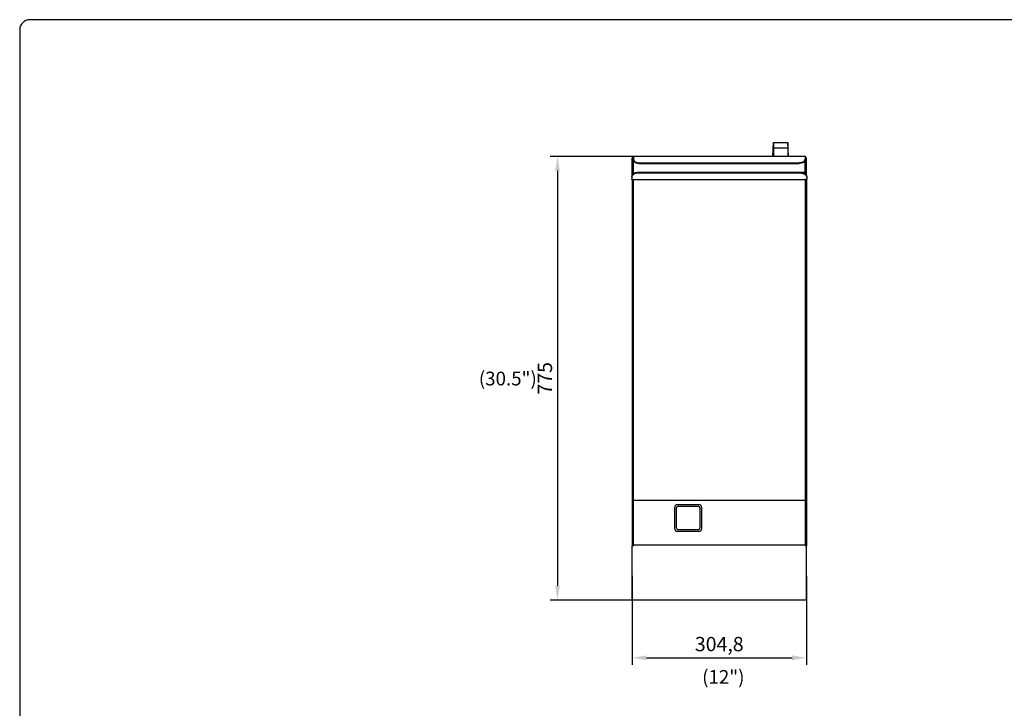
# Model space of a CAD drawing. Units: millimetres. Extents: x 9 to 20799, y 5 to 29737.
# Drawn here: x 17212 to 18933, y 28533 to 29737 of the extents above; entities that cross this region are included whole.
import ezdxf
from ezdxf.enums import TextEntityAlignment as Align

# ---------------------------------------------------------------- set-up
doc = ezdxf.new("R2010")
doc.units = ezdxf.units.MM
for name, color, linetype in [('DIM', 7, 'Continuous'), ('FOM', 7, 'Continuous'), ('TAMG-36-3310-외장측', 7, 'Continuous'), ('TAMG-36-3312-외부2', 7, 'Continuous'), ('TAMG-36-3313-외부2', 7, 'Continuous'), ('TAMG-36-3315-외장후', 7, 'Continuous'), ('TAMG-36-3316-외장전', 7, 'Continuous'), ('TAMG-36-3390-외부2', 7, 'Continuous')]:
    doc.layers.add(name, color=color, linetype=linetype)
doc.styles.add('SEACAD_Arial', font='arial.ttf')
doc.dimstyles.new('ISO-25', dxfattribs={"dimtxt": 2.5, "dimasz": 2.5, "dimexe": 1.25, "dimexo": 0.625, "dimtad": 1, "dimtxsty": 'Standard', "dimcen": 2.5, "dimadec": 0, "dimazin": 0, "dimtfac": 1, "dimtmove": 0, "dimatfit": 3, "dimfxl": 1, "dimarcsym": 0})

# ---------------------------------------------------------------- blocks, each defined once
blk = doc.blocks.new('*D577')
at = {"color": 0, "lineweight": -2, "transparency": 16777216}
for p, q in [((18282.8, 28764.5), (18282.8, 28608.9)), ((18587.6, 28764.3), (18587.6, 28608.9)), ((18307.8, 28621.4), (18562.6, 28621.4))]:
    blk.add_line(p, q, dxfattribs=at)
at = {"color": 0, "transparency": 16777216}
for points in [[(18307.8, 28625.6), (18307.8, 28617.2), (18282.8, 28621.4)], [(18562.6, 28625.6), (18562.6, 28617.2), (18587.6, 28621.4)]]:
    blk.add_solid(points, dxfattribs=at)
at = {"layer": 'Defpoints', "color": 0, "transparency": 16777216}
for p in [(18282.8, 28770.8), (18587.6, 28770.5), (18587.6, 28621.4)]:
    blk.add_point(p, dxfattribs=at)
at = {"color": 0, "transparency": 16777216, "insert": (18435.2, 28642.2), "char_height": 25, "attachment_point": 5}
blk.add_mtext('304,8', dxfattribs=at)
blk = doc.blocks.new('*D586')
at = {"color": 0, "lineweight": -2, "transparency": 16777216}
for p, q in [((18429, 29497.4), (18139.9, 29497.4)), ((18152.4, 29472.4), (18152.4, 28747.4)), ((18429.1, 28722.4), (18139.9, 28722.4))]:
    blk.add_line(p, q, dxfattribs=at)
at = {"color": 0, "transparency": 16777216}
for points in [[(18148.3, 29472.4), (18156.6, 29472.4), (18152.4, 29497.4)], [(18148.3, 28747.4), (18156.6, 28747.4), (18152.4, 28722.4)]]:
    blk.add_solid(points, dxfattribs=at)
at = {"layer": 'Defpoints', "color": 0, "transparency": 16777216}
for p in [(18435.2, 29497.4), (18152.4, 28722.4), (18435.3, 28722.4)]:
    blk.add_point(p, dxfattribs=at)
at = {"color": 0, "transparency": 16777216, "insert": (18133.7, 29109.9), "char_height": 25, "attachment_point": 5, "rotation": 90}
blk.add_mtext('775', dxfattribs=at)
blk = doc.blocks.new('A$C462877B5')
at = {"color": 0}
for p, q in [((0, 27.2), (25, 26.2)), ((25, 26.2), (0, 26.2)), ((15.1, 26.2), (15.1, 1)), ((25, 26.2), (25, 1)), ((0, 0), (25, 1)), ((25, 1), (0, 1))]:
    blk.add_line(p, q, dxfattribs=at)

msp = doc.modelspace()

# ---------------------------------------------------------------- linework, layer by layer
at = {"color": 0}
for p, q in [((18357.34, 28847.31), (18357.34, 28884.31)), ((18360.34, 28848.31), (18360.34, 28883.31)), ((18362.34, 28889.31), (18399.34, 28889.31)), ((18363.34, 28886.31), (18398.34, 28886.31)), ((18401.34, 28883.31), (18401.34, 28848.31)), ((18404.34, 28884.31), (18404.34, 28847.31)), ((18399.34, 28842.31), (18362.34, 28842.31)), ((18398.34, 28845.31), (18363.34, 28845.31))]:
    msp.add_line(p, q, dxfattribs=at)
for centre, radius, start, end in [((18362.34, 28884.31), 5, 90, 180), ((18363.34, 28883.31), 3, 90, 180), ((18398.34, 28883.31), 3, 0, 90), ((18399.34, 28884.31), 5, 0, 90), ((18362.34, 28847.31), 5, 180, 270), ((18363.34, 28848.31), 3, 180, 270), ((18398.34, 28848.31), 3, 270, 0), ((18399.34, 28847.31), 5, 270, 0)]:
    msp.add_arc(centre, radius, start, end, dxfattribs=at)
at = {"layer": 'FOM', "color": 7, "linetype": 'Continuous'}
for p, q in [((20710.2, 29736.7), (17230.36, 29736.7)), ((17212.33, 29718.67), (17212.33, 27347.69))]:
    msp.add_line(p, q, dxfattribs=at)
msp.add_arc((17230.36, 29718.67), 18.03, 90, 180, dxfattribs=at)
at = {"layer": 'TAMG-36-3310-외장측', "color": 7, "linetype": 'Continuous'}
for p, q in [((18283.74, 29494.67), (18282.84, 29494.67)), ((18282.84, 29494.67), (18282.84, 29494.66)), ((18282.84, 29494.66), (18283.74, 29494.66)), ((18282.84, 29464.91), (18282.84, 29494.66)), ((18586.74, 29494.67), (18587.64, 29494.67)), ((18587.64, 29494.66), (18586.74, 29494.66)), ((18587.64, 29494.67), (18587.64, 29494.66)), ((18587.64, 29464.91), (18587.64, 29494.66))]:
    msp.add_line(p, q, dxfattribs=at)
for centre, start, end in [((18283.84, 29494.67), 95.84262, 180), ((18586.63, 29494.67), 0, 84.15738)]:
    msp.add_arc(centre, 1, start, end, dxfattribs=at)
at = {"layer": 'TAMG-36-3312-외부2', "color": 7, "linetype": 'Continuous'}
for p, q in [((18282.84, 29457.16), (18282.84, 29077.16)), ((18282.84, 29457.16), (18284.84, 29457.16)), ((18284.84, 29457.16), (18284.84, 29077.16)), ((18585.64, 29457.16), (18585.64, 29077.16)), ((18587.64, 29457.16), (18585.64, 29457.16)), ((18587.64, 29457.16), (18587.64, 29077.16)), ((18282.84, 29077.16), (18282.84, 28817.16)), ((18282.84, 29077.16), (18284.84, 29077.16)), ((18284.84, 29077.16), (18284.84, 28817.16)), ((18585.64, 29077.16), (18585.64, 28817.16)), ((18587.64, 29077.16), (18585.64, 29077.16)), ((18587.64, 29077.16), (18587.64, 28817.16)), ((18282.84, 28817.16), (18284.84, 28817.16)), ((18587.64, 28817.16), (18585.64, 28817.16))]:
    msp.add_line(p, q, dxfattribs=at)
at = {"layer": 'TAMG-36-3313-외부2', "color": 7, "linetype": 'Continuous'}
for p, q in [((18587.64, 29469.77), (18292.34, 29469.77)), ((18578.14, 29468.36), (18292.34, 29468.36)), ((18282.34, 29461.29), (18282.34, 29462.7)), ((18282.34, 29461.29), (18282.34, 29457.75)), ((18282.34, 29457.16), (18282.34, 29457.75)), ((18282.84, 29456.66), (18282.34, 29457.16)), ((18282.34, 29457.16), (18282.34, 29457.16)), ((18282.34, 29457.16), (18282.84, 29457.16)), ((18284.84, 29457.16), (18587.64, 29457.16)), ((18587.64, 29456.66), (18588.13, 29457.16)), ((18588.14, 29457.16), (18587.64, 29457.16)), ((18588.14, 29461.29), (18588.14, 29462.7)), ((18588.14, 29461.29), (18588.14, 29457.75)), ((18588.14, 29457.16), (18588.14, 29457.75)), ((18588.14, 29457.16), (18588.14, 29457.16))]:
    msp.add_line(p, q, dxfattribs=at)
for centre, start, end in [((18282.33, 29457.15), 45.93547, 55.46598), ((18588.14, 29457.15), 124.53402, 134.06453)]:
    msp.add_arc(centre, 0.0134, start, end, dxfattribs=at)
for centre, major_axis, start_param, end_param in [((18292.34, 29462.7), (-10, 0), 4.712389, 6.2831853), ((18292.34, 29461.29), (10, 0), 1.5707963, 3.1415927)]:
    msp.add_ellipse(centre, major_axis=major_axis, ratio=0.7071068, start_param=start_param, end_param=end_param, dxfattribs=at)
at = {"layer": 'TAMG-36-3313-외부2', "color": 7, "linetype": 'Continuous', "extrusion": (0, 0, -1)}
for centre, major_axis, start_param, end_param in [((18578.14, 29462.7), (10, 0), 4.712389, 6.2831853), ((18578.14, 29461.29), (-10, 0), 1.5707963, 3.1415927)]:
    msp.add_ellipse(centre, major_axis=major_axis, ratio=0.7071068, start_param=start_param, end_param=end_param, dxfattribs=at)
at = {"layer": 'TAMG-36-3315-외장후', "color": 7, "linetype": 'Continuous'}
for p, q in [((18283.74, 29466.31), (18283.74, 29495.76)), ((18585.14, 29497.36), (18285.34, 29497.36)), ((18285.34, 29496.89), (18285.34, 29497.36)), ((18285.34, 29496.89), (18285.34, 29493.36)), ((18285.34, 29492.23), (18285.34, 29493.36)), ((18285.34, 29467.75), (18285.34, 29492.23)), ((18295.34, 29486.29), (18575.14, 29486.29)), ((18295.34, 29485.16), (18575.14, 29485.16)), ((18585.14, 29496.89), (18585.14, 29497.36)), ((18585.14, 29496.89), (18585.14, 29493.36)), ((18585.14, 29492.23), (18585.14, 29493.36)), ((18585.14, 29469.77), (18585.14, 29492.23)), ((18586.74, 29469.77), (18586.74, 29495.76))]:
    msp.add_line(p, q, dxfattribs=at)
for centre, start, end in [((18285.34, 29495.76), 90, 180), ((18585.13, 29495.76), 0, 90)]:
    msp.add_arc(centre, 1.6, start, end, dxfattribs=at)
for centre, major_axis, start_param, end_param in [((18295.34, 29493.36), (-10, 0), 0, 1.5707963), ((18295.34, 29492.23), (10, 0), 3.1415927, 4.712389)]:
    msp.add_ellipse(centre, major_axis=major_axis, ratio=0.7071068, start_param=start_param, end_param=end_param, dxfattribs=at)
at = {"layer": 'TAMG-36-3315-외장후', "color": 7, "linetype": 'Continuous', "extrusion": (0, 0, -1)}
for centre, major_axis, start_param, end_param in [((18575.14, 29493.36), (10, 0), 0, 1.5707963), ((18575.14, 29492.23), (-10, 0), 3.1415927, 4.712389)]:
    msp.add_ellipse(centre, major_axis=major_axis, ratio=0.7071068, start_param=start_param, end_param=end_param, dxfattribs=at)
at = {"layer": 'TAMG-36-3316-외장전', "color": 7, "linetype": 'Continuous'}
for p, q in [((18282.84, 28817.16), (18284.34, 28817.16)), ((18282.84, 28724.42), (18282.84, 28817.16)), ((18284.84, 28818.67), (18587.64, 28818.67)), ((18587.64, 28817.16), (18586.13, 28817.16)), ((18587.64, 28722.42), (18587.64, 28818.67)), ((18587.72, 28722.42), (18282.92, 28722.42))]:
    msp.add_line(p, q, dxfattribs=at)
at = {"layer": 'TAMG-36-3390-외부2', "color": 7, "linetype": 'Continuous'}
msp.add_line((18284.84, 28897.16), (18587.64, 28897.16), dxfattribs=at)

# ---------------------------------------------------------------- block references
at = {"color": 0, "rotation": 90}
msp.add_blockref('A$C462877B5', (18556.13, 29497.36), dxfattribs=at)

# ---------------------------------------------------------------- texts
at = {"layer": 'DIM', "color": 132, "linetype": 'Continuous', "style": 'SEACAD_Arial'}
for s, p in [('(30.5")', (18014.98, 29121.52)), ('(12")', (18405.3, 28600.04))]:
    msp.add_text(s, height=24, dxfattribs=at).set_placement(p, align=Align.TOP_LEFT)

# ---------------------------------------------------------------- dimensions: what is measured, and where the dimension line sits
at = {"color": 132}
dim = msp.add_linear_dim(base=(18152.42, 28722.42), p1=(18435.24, 29497.36), p2=(18435.32, 28722.42), angle=90, dimstyle='ISO-25', override={"dimscale": 10, "dimdec": 0, "dimtdec": 0}, dxfattribs=at)
dim.commit()
dim.dimension.update_dxf_attribs({"geometry": '*D586', "text_midpoint": (18133.67, 29109.89)})
dim = msp.add_linear_dim(base=(18587.64, 28621.39), p1=(18282.84, 28770.79), p2=(18587.64, 28770.54), dimstyle='ISO-25', override={"dimscale": 10, "dimdec": 1, "dimtdec": 1}, dxfattribs=at)
dim.commit()
dim.dimension.update_dxf_attribs({"geometry": '*D577', "text_midpoint": (18435.24, 28642.22)})

doc.saveas('drawing.dxf')
